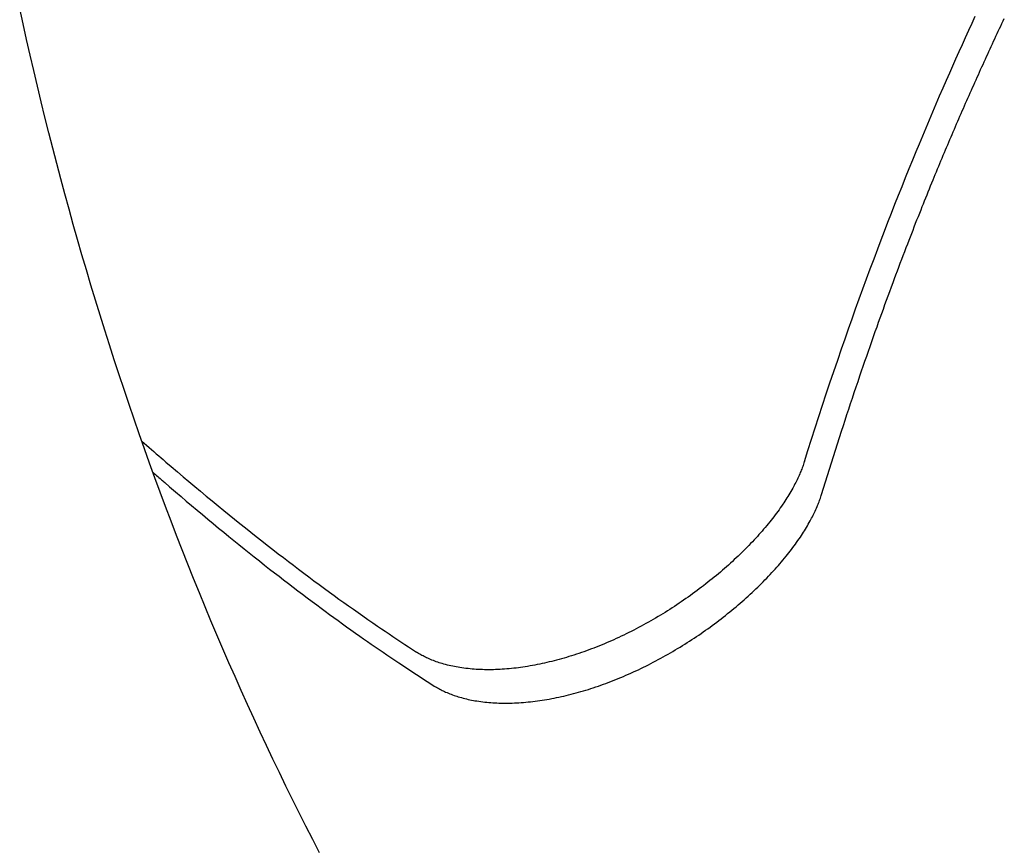
# Model space of a CAD drawing. Extents: x -679 to 986, y -503 to 560.
# Drawn here: x -273 to -248, y -243 to -222 of the extents above; entities that cross this region are included whole.
import ezdxf

# ---------------------------------------------------------------- set-up
doc = ezdxf.new("R2010")
doc.units = 0
doc.header["$LTSCALE"] = 20
doc.layers.add('DETAIL', color=5, linetype='CONTINUOUS')

msp = doc.modelspace()

# ---------------------------------------------------------------- linework, layer by layer
at = {"layer": 'DETAIL', "color": 5, "linetype": 'CONTINUOUS'}
for p, q in [((-272.803, -222.166), (-272.887, -221.778)), ((-272.716, -222.554), (-272.803, -222.166)), ((-272.803, -222.166), (-272.803, -222.166)), ((-249.25, -222.323), (-249.169, -222.146)), ((-249.169, -222.146), (-249.088, -221.968)), ((-249.169, -222.146), (-249.169, -222.146)), ((-248.455, -222.218), (-248.425, -222.155)), ((-248.425, -222.155), (-248.395, -222.091)), ((-248.425, -222.155), (-248.425, -222.155)), ((-248.395, -222.091), (-248.365, -222.028)), ((-249.33, -222.5), (-249.25, -222.323)), ((-248.573, -222.471), (-248.543, -222.407)), ((-248.543, -222.407), (-248.514, -222.344)), ((-248.543, -222.407), (-248.543, -222.407)), ((-248.514, -222.344), (-248.484, -222.281)), ((-248.484, -222.281), (-248.455, -222.218)), ((-248.484, -222.281), (-248.484, -222.281)), ((-272.628, -222.942), (-272.716, -222.554)), ((-249.41, -222.677), (-249.33, -222.5)), ((-249.33, -222.5), (-249.33, -222.5)), ((-248.69, -222.724), (-248.661, -222.661)), ((-248.661, -222.661), (-248.631, -222.597)), ((-248.661, -222.661), (-248.661, -222.661)), ((-248.631, -222.597), (-248.602, -222.534)), ((-248.602, -222.534), (-248.573, -222.471)), ((-248.602, -222.534), (-248.602, -222.534)), ((-249.57, -223.033), (-249.49, -222.855)), ((-249.49, -222.855), (-249.41, -222.677)), ((-249.49, -222.855), (-249.49, -222.855)), ((-248.778, -222.916), (-248.749, -222.851)), ((-248.749, -222.851), (-248.719, -222.787)), ((-248.719, -222.787), (-248.69, -222.724)), ((-248.719, -222.787), (-248.719, -222.787)), ((-272.538, -223.329), (-272.628, -222.942)), ((-272.628, -222.942), (-272.628, -222.942)), ((-249.648, -223.21), (-249.57, -223.033)), ((-248.895, -223.172), (-248.866, -223.108)), ((-248.866, -223.108), (-248.837, -223.044)), ((-248.837, -223.044), (-248.807, -222.98)), ((-248.837, -223.044), (-248.837, -223.044)), ((-248.807, -222.98), (-248.778, -222.916)), ((-248.778, -222.916), (-248.778, -222.916)), ((-272.447, -223.716), (-272.538, -223.329)), ((-249.805, -223.566), (-249.725, -223.385)), ((-249.725, -223.385), (-249.648, -223.21)), ((-249.648, -223.21), (-249.648, -223.21)), ((-249.012, -223.429), (-248.983, -223.365)), ((-248.983, -223.365), (-248.954, -223.301)), ((-248.954, -223.301), (-248.924, -223.236)), ((-248.954, -223.301), (-248.954, -223.301)), ((-248.924, -223.236), (-248.895, -223.172)), ((-248.895, -223.172), (-248.895, -223.172)), ((-249.89, -223.76), (-249.805, -223.566)), ((-249.805, -223.566), (-249.805, -223.566)), ((-249.127, -223.687), (-249.099, -223.623)), ((-249.099, -223.623), (-249.07, -223.558)), ((-249.07, -223.558), (-249.041, -223.494)), ((-249.07, -223.558), (-249.07, -223.558)), ((-249.041, -223.494), (-249.012, -223.429)), ((-249.012, -223.429), (-249.012, -223.429)), ((-272.353, -224.102), (-272.447, -223.716)), ((-272.447, -223.716), (-272.447, -223.716)), ((-249.977, -223.96), (-249.89, -223.76)), ((-249.242, -223.945), (-249.214, -223.881)), ((-249.214, -223.881), (-249.185, -223.816)), ((-249.185, -223.816), (-249.156, -223.752)), ((-249.185, -223.816), (-249.185, -223.816)), ((-249.156, -223.752), (-249.127, -223.687)), ((-249.127, -223.687), (-249.127, -223.687)), ((-272.259, -224.488), (-272.353, -224.102)), ((-250.062, -224.159), (-249.977, -223.96)), ((-249.977, -223.96), (-249.977, -223.96)), ((-249.328, -224.139), (-249.3, -224.075)), ((-249.3, -224.075), (-249.271, -224.01)), ((-249.3, -224.075), (-249.3, -224.075)), ((-249.271, -224.01), (-249.242, -223.945)), ((-249.242, -223.945), (-249.242, -223.945)), ((-250.23, -224.553), (-250.146, -224.356)), ((-250.146, -224.356), (-250.062, -224.159)), ((-250.146, -224.356), (-250.146, -224.356)), ((-249.441, -224.397), (-249.413, -224.333)), ((-249.413, -224.333), (-249.385, -224.268)), ((-249.413, -224.333), (-249.413, -224.333)), ((-249.385, -224.268), (-249.356, -224.204)), ((-249.356, -224.204), (-249.328, -224.139)), ((-249.356, -224.204), (-249.356, -224.204)), ((-272.162, -224.874), (-272.259, -224.488)), ((-272.259, -224.488), (-272.259, -224.488)), ((-250.314, -224.752), (-250.23, -224.553)), ((-249.553, -224.656), (-249.525, -224.591)), ((-249.525, -224.591), (-249.497, -224.527)), ((-249.525, -224.591), (-249.525, -224.591)), ((-249.497, -224.527), (-249.469, -224.462)), ((-249.469, -224.462), (-249.441, -224.397)), ((-249.469, -224.462), (-249.469, -224.462)), ((-250.398, -224.951), (-250.314, -224.752)), ((-250.314, -224.752), (-250.314, -224.752)), ((-249.665, -224.915), (-249.637, -224.85)), ((-249.637, -224.85), (-249.609, -224.785)), ((-249.637, -224.85), (-249.637, -224.85)), ((-249.609, -224.785), (-249.581, -224.721)), ((-249.581, -224.721), (-249.553, -224.656)), ((-249.581, -224.721), (-249.581, -224.721)), ((-272.064, -225.259), (-272.162, -224.874)), ((-250.48, -225.149), (-250.398, -224.951)), ((-249.775, -225.175), (-249.748, -225.11)), ((-249.748, -225.11), (-249.72, -225.045)), ((-249.748, -225.11), (-249.748, -225.11)), ((-249.72, -225.045), (-249.692, -224.98)), ((-249.692, -224.98), (-249.665, -224.915)), ((-249.692, -224.98), (-249.692, -224.98)), ((-271.965, -225.64), (-272.064, -225.259)), ((-272.064, -225.259), (-272.064, -225.259)), ((-250.644, -225.547), (-250.561, -225.344)), ((-250.561, -225.344), (-250.48, -225.149)), ((-250.48, -225.149), (-250.48, -225.149)), ((-249.857, -225.37), (-249.83, -225.304)), ((-249.83, -225.304), (-249.803, -225.24)), ((-249.803, -225.24), (-249.775, -225.175)), ((-249.803, -225.24), (-249.803, -225.24)), ((-250.733, -225.764), (-250.644, -225.547)), ((-250.644, -225.547), (-250.644, -225.547)), ((-249.971, -225.641), (-249.943, -225.573)), ((-249.943, -225.573), (-249.914, -225.505)), ((-249.914, -225.505), (-249.886, -225.437)), ((-249.914, -225.505), (-249.914, -225.505)), ((-249.886, -225.437), (-249.857, -225.37)), ((-249.857, -225.37), (-249.857, -225.37)), ((-271.864, -226.02), (-271.965, -225.64)), ((-250.824, -225.989), (-250.733, -225.764)), ((-250.083, -225.912), (-250.055, -225.845)), ((-250.055, -225.845), (-250.027, -225.776)), ((-250.027, -225.776), (-249.999, -225.708)), ((-250.027, -225.776), (-250.027, -225.776)), ((-249.999, -225.708), (-249.971, -225.641)), ((-249.971, -225.641), (-249.971, -225.641)), ((-271.762, -226.4), (-271.864, -226.02)), ((-271.864, -226.02), (-271.864, -226.02)), ((-250.913, -226.212), (-250.824, -225.989)), ((-250.824, -225.989), (-250.824, -225.989)), ((-250.169, -226.121), (-250.139, -226.048)), ((-250.139, -226.048), (-250.111, -225.979)), ((-250.139, -226.048), (-250.139, -226.048)), ((-250.111, -225.979), (-250.083, -225.912)), ((-250.083, -225.912), (-250.083, -225.912)), ((-251.001, -226.433), (-250.913, -226.212)), ((-250.26, -226.345), (-250.23, -226.271)), ((-250.23, -226.271), (-250.2, -226.197)), ((-250.2, -226.197), (-250.169, -226.121)), ((-250.2, -226.197), (-250.2, -226.197)), ((-271.658, -226.78), (-271.762, -226.4)), ((-251.089, -226.654), (-251.001, -226.433)), ((-251.001, -226.433), (-251.001, -226.433)), ((-250.38, -226.643), (-250.35, -226.569)), ((-250.35, -226.569), (-250.32, -226.494)), ((-250.32, -226.494), (-250.29, -226.42)), ((-250.32, -226.494), (-250.32, -226.494)), ((-250.29, -226.42), (-250.26, -226.345)), ((-250.26, -226.345), (-250.26, -226.345)), ((-271.553, -227.159), (-271.658, -226.78)), ((-271.658, -226.78), (-271.658, -226.78)), ((-251.176, -226.877), (-251.089, -226.654)), ((-250.472, -226.875), (-250.439, -226.792)), ((-250.439, -226.792), (-250.409, -226.716)), ((-250.439, -226.792), (-250.439, -226.792)), ((-250.409, -226.716), (-250.38, -226.643)), ((-250.38, -226.643), (-250.38, -226.643)), ((-251.263, -227.101), (-251.176, -226.877)), ((-251.176, -226.877), (-251.176, -226.877)), ((-250.573, -227.131), (-250.54, -227.046)), ((-250.54, -227.046), (-250.506, -226.961)), ((-250.506, -226.961), (-250.472, -226.875)), ((-250.506, -226.961), (-250.506, -226.961)), ((-271.445, -227.537), (-271.553, -227.159)), ((-251.348, -227.323), (-251.263, -227.101)), ((-250.672, -227.385), (-250.639, -227.3)), ((-250.639, -227.3), (-250.606, -227.215)), ((-250.639, -227.3), (-250.639, -227.3)), ((-250.606, -227.215), (-250.573, -227.131)), ((-250.573, -227.131), (-250.573, -227.131)), ((-271.337, -227.915), (-271.445, -227.537)), ((-271.445, -227.537), (-271.445, -227.537)), ((-251.519, -227.769), (-251.432, -227.542)), ((-251.432, -227.542), (-251.348, -227.323)), ((-251.348, -227.323), (-251.348, -227.323)), ((-250.77, -227.639), (-250.737, -227.552)), ((-250.737, -227.552), (-250.705, -227.469)), ((-250.705, -227.469), (-250.672, -227.385)), ((-250.705, -227.469), (-250.705, -227.469)), ((-251.61, -228.013), (-251.519, -227.769)), ((-251.519, -227.769), (-251.519, -227.769)), ((-250.845, -227.833), (-250.807, -227.734)), ((-250.807, -227.734), (-250.77, -227.639)), ((-250.77, -227.639), (-250.77, -227.639)), ((-271.226, -228.293), (-271.337, -227.915)), ((-251.705, -228.265), (-251.61, -228.013)), ((-250.955, -228.123), (-250.918, -228.027)), ((-250.918, -228.027), (-250.882, -227.93)), ((-250.918, -228.027), (-250.918, -228.027)), ((-250.882, -227.93), (-250.845, -227.833)), ((-250.845, -227.833), (-250.845, -227.833)), ((-271.113, -228.671), (-271.226, -228.293)), ((-271.226, -228.293), (-271.226, -228.293)), ((-251.797, -228.515), (-251.705, -228.265)), ((-251.705, -228.265), (-251.705, -228.265)), ((-251.028, -228.318), (-250.992, -228.221)), ((-250.992, -228.221), (-250.955, -228.123)), ((-250.992, -228.221), (-250.992, -228.221)), ((-251.888, -228.763), (-251.797, -228.515)), ((-251.137, -228.609), (-251.1, -228.51)), ((-251.1, -228.51), (-251.064, -228.415)), ((-251.064, -228.415), (-251.028, -228.318)), ((-251.064, -228.415), (-251.064, -228.415)), ((-271, -229.047), (-271.113, -228.671)), ((-251.978, -229.011), (-251.888, -228.763)), ((-251.888, -228.763), (-251.888, -228.763)), ((-251.218, -228.828), (-251.176, -228.717)), ((-251.176, -228.717), (-251.137, -228.609)), ((-251.137, -228.609), (-251.137, -228.609)), ((-252.068, -229.261), (-251.978, -229.011)), ((-251.298, -229.047), (-251.258, -228.938)), ((-251.258, -228.938), (-251.218, -228.828)), ((-251.218, -228.828), (-251.218, -228.828)), ((-270.885, -229.42), (-271, -229.047)), ((-271, -229.047), (-271, -229.047)), ((-252.158, -229.512), (-252.068, -229.261)), ((-252.068, -229.261), (-252.068, -229.261)), ((-251.417, -229.377), (-251.377, -229.267)), ((-251.377, -229.267), (-251.338, -229.157)), ((-251.377, -229.267), (-251.377, -229.267)), ((-251.338, -229.157), (-251.298, -229.047)), ((-251.298, -229.047), (-251.298, -229.047)), ((-270.769, -229.791), (-270.885, -229.42)), ((-252.246, -229.761), (-252.158, -229.512)), ((-251.495, -229.594), (-251.457, -229.486)), ((-251.457, -229.486), (-251.417, -229.377)), ((-251.457, -229.486), (-251.457, -229.486)), ((-252.332, -230.006), (-252.246, -229.761)), ((-252.246, -229.761), (-252.246, -229.761)), ((-251.578, -229.826), (-251.535, -229.706)), ((-251.535, -229.706), (-251.495, -229.594)), ((-251.535, -229.706), (-251.535, -229.706)), ((-270.651, -230.162), (-270.769, -229.791)), ((-270.769, -229.791), (-270.769, -229.791)), ((-252.42, -230.261), (-252.332, -230.006)), ((-251.665, -230.074), (-251.622, -229.951)), ((-251.622, -229.951), (-251.578, -229.826)), ((-251.622, -229.951), (-251.622, -229.951)), ((-270.532, -230.533), (-270.651, -230.162)), ((-252.515, -230.536), (-252.42, -230.261)), ((-252.42, -230.261), (-252.42, -230.261)), ((-251.75, -230.318), (-251.708, -230.196)), ((-251.708, -230.196), (-251.665, -230.074)), ((-251.708, -230.196), (-251.708, -230.196)), ((-251.836, -230.565), (-251.793, -230.441)), ((-251.793, -230.441), (-251.75, -230.318)), ((-251.793, -230.441), (-251.793, -230.441)), ((-270.411, -230.903), (-270.532, -230.533)), ((-270.532, -230.533), (-270.532, -230.533)), ((-252.612, -230.82), (-252.515, -230.536)), ((-251.919, -230.807), (-251.878, -230.687)), ((-251.878, -230.687), (-251.836, -230.565)), ((-251.878, -230.687), (-251.878, -230.687)), ((-270.288, -231.272), (-270.411, -230.903)), ((-252.707, -231.101), (-252.612, -230.82)), ((-252.612, -230.82), (-252.612, -230.82)), ((-252.008, -231.068), (-251.962, -230.933)), ((-251.962, -230.933), (-251.919, -230.807)), ((-251.962, -230.933), (-251.962, -230.933)), ((-252.8, -231.38), (-252.707, -231.101)), ((-252.101, -231.346), (-252.055, -231.208)), ((-252.055, -231.208), (-252.008, -231.068)), ((-252.055, -231.208), (-252.055, -231.208)), ((-270.164, -231.641), (-270.288, -231.272)), ((-270.288, -231.272), (-270.288, -231.272)), ((-252.893, -231.661), (-252.8, -231.38)), ((-252.8, -231.38), (-252.8, -231.38)), ((-252.193, -231.62), (-252.147, -231.483)), ((-252.147, -231.483), (-252.101, -231.346)), ((-252.147, -231.483), (-252.147, -231.483)), ((-270.038, -232.01), (-270.164, -231.641)), ((-252.985, -231.942), (-252.893, -231.661)), ((-252.239, -231.759), (-252.193, -231.62)), ((-253.077, -232.223), (-252.985, -231.942)), ((-252.985, -231.942), (-252.985, -231.942)), ((-252.329, -232.034), (-252.284, -231.897)), ((-252.284, -231.897), (-252.239, -231.759)), ((-252.239, -231.759), (-252.239, -231.759)), ((-269.91, -232.378), (-270.038, -232.01)), ((-270.038, -232.01), (-270.038, -232.01)), ((-253.167, -232.504), (-253.077, -232.223)), ((-252.419, -232.311), (-252.374, -232.169)), ((-252.374, -232.169), (-252.329, -232.034)), ((-252.329, -232.034), (-252.329, -232.034)), ((-269.78, -232.745), (-269.91, -232.378)), ((-252.52, -232.624), (-252.469, -232.464)), ((-252.469, -232.464), (-252.419, -232.311)), ((-252.419, -232.311), (-252.419, -232.311)), ((-269.846, -232.556), (-269.787, -232.608)), ((-269.787, -232.608), (-269.727, -232.661)), ((-269.727, -232.661), (-269.727, -232.661)), ((-269.727, -232.661), (-269.666, -232.713)), ((-269.666, -232.713), (-269.606, -232.765)), ((-253.256, -232.786), (-253.167, -232.504)), ((-253.167, -232.504), (-253.167, -232.504)), ((-252.571, -232.782), (-252.52, -232.624)), ((-252.52, -232.624), (-252.52, -232.624)), ((-269.651, -233.107), (-269.78, -232.745)), ((-269.78, -232.745), (-269.78, -232.745)), ((-269.606, -232.765), (-269.606, -232.765)), ((-269.606, -232.765), (-269.547, -232.817)), ((-269.547, -232.817), (-269.486, -232.87)), ((-269.486, -232.87), (-269.486, -232.87)), ((-269.486, -232.87), (-269.422, -232.925)), ((-269.422, -232.925), (-269.366, -232.974)), ((-253.345, -233.068), (-253.256, -232.786)), ((-252.67, -233.096), (-252.621, -232.939)), ((-252.621, -232.939), (-252.571, -232.782)), ((-252.621, -232.939), (-252.621, -232.939)), ((-269.52, -233.467), (-269.651, -233.107)), ((-269.366, -232.974), (-269.366, -232.974)), ((-269.366, -232.974), (-269.318, -233.015)), ((-269.318, -233.015), (-269.245, -233.078)), ((-269.245, -233.078), (-269.245, -233.078)), ((-269.245, -233.078), (-269.115, -233.189)), ((-269.115, -233.189), (-268.959, -233.322)), ((-253.387, -233.191), (-253.398, -233.222)), ((-253.376, -233.161), (-253.387, -233.191)), ((-253.387, -233.191), (-253.387, -233.191)), ((-253.366, -233.13), (-253.376, -233.161)), ((-253.355, -233.099), (-253.366, -233.13)), ((-253.366, -233.13), (-253.366, -233.13)), ((-253.345, -233.068), (-253.355, -233.099)), ((-252.72, -233.253), (-252.67, -233.096)), ((-269.564, -233.335), (-269.535, -233.361)), ((-269.535, -233.361), (-269.506, -233.386)), ((-269.506, -233.386), (-269.506, -233.386)), ((-269.506, -233.386), (-269.476, -233.412)), ((-269.476, -233.412), (-269.447, -233.438)), ((-269.447, -233.438), (-269.447, -233.438)), ((-269.447, -233.438), (-269.418, -233.462)), ((-268.959, -233.322), (-268.959, -233.322)), ((-268.959, -233.322), (-268.812, -233.446)), ((-268.812, -233.446), (-268.672, -233.564)), ((-253.492, -233.446), (-253.508, -233.482)), ((-253.475, -233.409), (-253.492, -233.446)), ((-253.492, -233.446), (-253.492, -233.446)), ((-253.46, -233.373), (-253.475, -233.409)), ((-253.446, -233.342), (-253.46, -233.373)), ((-253.46, -233.373), (-253.46, -233.373)), ((-253.434, -233.313), (-253.446, -233.342)), ((-253.422, -233.283), (-253.434, -233.313)), ((-253.434, -233.313), (-253.434, -233.313)), ((-253.41, -233.252), (-253.422, -233.283)), ((-253.398, -233.222), (-253.41, -233.252)), ((-253.41, -233.252), (-253.41, -233.252)), ((-252.818, -233.568), (-252.769, -233.41)), ((-252.769, -233.41), (-252.72, -233.253)), ((-252.72, -233.253), (-252.72, -233.253)), ((-269.388, -233.828), (-269.52, -233.467)), ((-269.52, -233.467), (-269.52, -233.467)), ((-269.418, -233.462), (-269.388, -233.489)), ((-269.388, -233.489), (-269.388, -233.489)), ((-269.388, -233.489), (-269.354, -233.518)), ((-269.354, -233.518), (-269.329, -233.54)), ((-269.329, -233.54), (-269.329, -233.54)), ((-269.329, -233.54), (-269.315, -233.552)), ((-269.315, -233.552), (-269.27, -233.591)), ((-269.27, -233.591), (-269.27, -233.591)), ((-269.27, -233.591), (-269.153, -233.692)), ((-269.153, -233.692), (-269.004, -233.82)), ((-268.672, -233.564), (-268.672, -233.564)), ((-268.672, -233.564), (-268.529, -233.684)), ((-268.529, -233.684), (-268.384, -233.806)), ((-253.615, -233.692), (-253.634, -233.728)), ((-253.597, -233.658), (-253.615, -233.692)), ((-253.579, -233.624), (-253.597, -233.658)), ((-253.597, -233.658), (-253.597, -233.658)), ((-253.56, -233.588), (-253.579, -233.624)), ((-253.543, -233.553), (-253.56, -233.588)), ((-253.56, -233.588), (-253.56, -233.588)), ((-253.525, -233.517), (-253.543, -233.553)), ((-253.508, -233.482), (-253.525, -233.517)), ((-253.525, -233.517), (-253.525, -233.517)), ((-252.866, -233.725), (-252.818, -233.568)), ((-252.818, -233.568), (-252.818, -233.568)), ((-269.253, -234.188), (-269.388, -233.828)), ((-269.004, -233.82), (-269.004, -233.82)), ((-269.004, -233.82), (-268.867, -233.938)), ((-268.867, -233.938), (-268.738, -234.048)), ((-268.384, -233.806), (-268.384, -233.806)), ((-268.384, -233.806), (-268.24, -233.925)), ((-268.24, -233.925), (-268.095, -234.045)), ((-253.754, -233.932), (-253.779, -233.972)), ((-253.729, -233.891), (-253.754, -233.932)), ((-253.705, -233.851), (-253.729, -233.891)), ((-253.729, -233.891), (-253.729, -233.891)), ((-253.681, -233.81), (-253.705, -233.851)), ((-253.657, -233.768), (-253.681, -233.81)), ((-253.681, -233.81), (-253.681, -233.81)), ((-253.634, -233.728), (-253.657, -233.768)), ((-253.634, -233.728), (-253.634, -233.728)), ((-252.935, -233.945), (-252.925, -233.914)), ((-252.925, -233.914), (-252.915, -233.883)), ((-252.915, -233.883), (-252.866, -233.725)), ((-268.738, -234.048), (-268.738, -234.048)), ((-268.738, -234.048), (-268.605, -234.16)), ((-268.605, -234.16), (-268.47, -234.274)), ((-268.095, -234.045), (-268.095, -234.045)), ((-268.095, -234.045), (-267.948, -234.166)), ((-267.948, -234.166), (-267.804, -234.283)), ((-253.912, -234.174), (-253.944, -234.22)), ((-253.882, -234.13), (-253.912, -234.174)), ((-253.855, -234.09), (-253.882, -234.13)), ((-253.882, -234.13), (-253.882, -234.13)), ((-253.83, -234.051), (-253.855, -234.09)), ((-253.804, -234.012), (-253.83, -234.051)), ((-253.83, -234.051), (-253.83, -234.051)), ((-253.779, -233.972), (-253.804, -234.012)), ((-253.779, -233.972), (-253.779, -233.972)), ((-253.027, -234.189), (-253.014, -234.158)), ((-253.014, -234.158), (-253.002, -234.128)), ((-253.002, -234.128), (-252.99, -234.098)), ((-253.002, -234.128), (-253.002, -234.128)), ((-252.99, -234.098), (-252.978, -234.068)), ((-252.978, -234.068), (-252.967, -234.037)), ((-252.978, -234.068), (-252.978, -234.068)), ((-252.967, -234.037), (-252.956, -234.007)), ((-252.956, -234.007), (-252.945, -233.976)), ((-252.956, -234.007), (-252.956, -234.007)), ((-252.945, -233.976), (-252.935, -233.945)), ((-252.935, -233.945), (-252.935, -233.945)), ((-269.117, -234.547), (-269.253, -234.188)), ((-269.253, -234.188), (-269.253, -234.188)), ((-268.47, -234.274), (-268.47, -234.274)), ((-268.47, -234.274), (-268.336, -234.386)), ((-268.336, -234.386), (-268.201, -234.499)), ((-267.804, -234.283), (-267.804, -234.283)), ((-267.804, -234.283), (-267.668, -234.394)), ((-267.668, -234.394), (-267.535, -234.502)), ((-254.073, -234.396), (-254.106, -234.44)), ((-254.04, -234.352), (-254.073, -234.396)), ((-254.073, -234.396), (-254.073, -234.396)), ((-254.007, -234.309), (-254.04, -234.352)), ((-253.976, -234.265), (-254.007, -234.309)), ((-254.007, -234.309), (-254.007, -234.309)), ((-253.944, -234.22), (-253.976, -234.265)), ((-253.944, -234.22), (-253.944, -234.22)), ((-253.145, -234.439), (-253.127, -234.404)), ((-253.127, -234.404), (-253.109, -234.368)), ((-253.127, -234.404), (-253.127, -234.404)), ((-253.109, -234.368), (-253.092, -234.333)), ((-253.092, -234.333), (-253.075, -234.297)), ((-253.092, -234.333), (-253.092, -234.333)), ((-253.075, -234.297), (-253.059, -234.261)), ((-253.059, -234.261), (-253.042, -234.224)), ((-253.059, -234.261), (-253.059, -234.261)), ((-253.042, -234.224), (-253.027, -234.189)), ((-253.027, -234.189), (-253.027, -234.189)), ((-268.98, -234.905), (-269.117, -234.547)), ((-268.201, -234.499), (-268.201, -234.499)), ((-268.201, -234.499), (-268.065, -234.612)), ((-268.065, -234.612), (-267.932, -234.722)), ((-267.535, -234.502), (-267.535, -234.502)), ((-267.535, -234.502), (-267.401, -234.61)), ((-267.401, -234.61), (-267.265, -234.718)), ((-254.282, -234.661), (-254.32, -234.707)), ((-254.244, -234.614), (-254.282, -234.661)), ((-254.282, -234.661), (-254.282, -234.661)), ((-254.207, -234.569), (-254.244, -234.614)), ((-254.172, -234.525), (-254.207, -234.569)), ((-254.207, -234.569), (-254.207, -234.569)), ((-254.139, -234.483), (-254.172, -234.525)), ((-254.106, -234.44), (-254.139, -234.483)), ((-254.139, -234.483), (-254.139, -234.483)), ((-253.294, -234.707), (-253.27, -234.667)), ((-253.27, -234.667), (-253.246, -234.626)), ((-253.246, -234.626), (-253.222, -234.584)), ((-253.246, -234.626), (-253.246, -234.626)), ((-253.222, -234.584), (-253.2, -234.543)), ((-253.2, -234.543), (-253.181, -234.508)), ((-253.2, -234.543), (-253.2, -234.543)), ((-253.181, -234.508), (-253.163, -234.474)), ((-253.163, -234.474), (-253.145, -234.439)), ((-253.163, -234.474), (-253.163, -234.474)), ((-268.84, -235.263), (-268.98, -234.905)), ((-268.98, -234.905), (-268.98, -234.905)), ((-267.932, -234.722), (-267.932, -234.722)), ((-267.932, -234.722), (-267.804, -234.827)), ((-267.804, -234.827), (-267.68, -234.929)), ((-267.265, -234.718), (-267.265, -234.718)), ((-267.265, -234.718), (-267.129, -234.826)), ((-267.129, -234.826), (-266.994, -234.934)), ((-254.476, -234.886), (-254.516, -234.93)), ((-254.437, -234.842), (-254.476, -234.886)), ((-254.397, -234.797), (-254.437, -234.842)), ((-254.437, -234.842), (-254.437, -234.842)), ((-254.359, -234.752), (-254.397, -234.797)), ((-254.32, -234.707), (-254.359, -234.752)), ((-254.359, -234.752), (-254.359, -234.752)), ((-253.445, -234.945), (-253.418, -234.905)), ((-253.418, -234.905), (-253.393, -234.867)), ((-253.393, -234.867), (-253.368, -234.827)), ((-253.393, -234.867), (-253.393, -234.867)), ((-253.368, -234.827), (-253.343, -234.787)), ((-253.343, -234.787), (-253.318, -234.747)), ((-253.343, -234.787), (-253.343, -234.787)), ((-253.318, -234.747), (-253.294, -234.707)), ((-253.294, -234.707), (-253.294, -234.707)), ((-267.68, -234.929), (-267.68, -234.929)), ((-267.68, -234.929), (-267.554, -235.031)), ((-267.554, -235.031), (-267.427, -235.134)), ((-267.427, -235.134), (-267.427, -235.134)), ((-267.427, -235.134), (-267.3, -235.236)), ((-266.994, -234.934), (-266.994, -234.934)), ((-266.994, -234.934), (-266.858, -235.04)), ((-266.858, -235.04), (-266.721, -235.148)), ((-266.721, -235.148), (-266.721, -235.148)), ((-266.721, -235.148), (-266.583, -235.255)), ((-254.727, -235.155), (-254.771, -235.2)), ((-254.683, -235.11), (-254.727, -235.155)), ((-254.639, -235.064), (-254.683, -235.11)), ((-254.683, -235.11), (-254.683, -235.11)), ((-254.596, -235.018), (-254.639, -235.064)), ((-254.556, -234.974), (-254.596, -235.018)), ((-254.596, -235.018), (-254.596, -235.018)), ((-254.516, -234.93), (-254.556, -234.974)), ((-254.516, -234.93), (-254.516, -234.93)), ((-253.633, -235.21), (-253.601, -235.166)), ((-253.601, -235.166), (-253.569, -235.123)), ((-253.569, -235.123), (-253.538, -235.079)), ((-253.569, -235.123), (-253.569, -235.123)), ((-253.538, -235.079), (-253.506, -235.034)), ((-253.506, -235.034), (-253.475, -234.989)), ((-253.506, -235.034), (-253.506, -235.034)), ((-253.475, -234.989), (-253.445, -234.945)), ((-253.445, -234.945), (-253.445, -234.945)), ((-268.699, -235.62), (-268.84, -235.263)), ((-267.3, -235.236), (-267.173, -235.338)), ((-267.173, -235.338), (-267.173, -235.338)), ((-267.173, -235.338), (-267.046, -235.439)), ((-266.583, -235.255), (-266.447, -235.36)), ((-266.447, -235.36), (-266.447, -235.36)), ((-266.447, -235.36), (-266.319, -235.459)), ((-254.95, -235.378), (-254.995, -235.421)), ((-254.905, -235.334), (-254.95, -235.378)), ((-254.95, -235.378), (-254.95, -235.378)), ((-254.86, -235.289), (-254.905, -235.334)), ((-254.815, -235.245), (-254.86, -235.289)), ((-254.86, -235.289), (-254.86, -235.289)), ((-254.771, -235.2), (-254.815, -235.245)), ((-254.771, -235.2), (-254.771, -235.2)), ((-253.802, -235.426), (-253.765, -235.381)), ((-253.765, -235.381), (-253.731, -235.338)), ((-253.765, -235.381), (-253.765, -235.381)), ((-253.731, -235.338), (-253.699, -235.296)), ((-253.699, -235.296), (-253.666, -235.253)), ((-253.699, -235.296), (-253.699, -235.296)), ((-253.666, -235.253), (-253.633, -235.21)), ((-253.633, -235.21), (-253.633, -235.21)), ((-268.556, -235.978), (-268.699, -235.62)), ((-268.699, -235.62), (-268.699, -235.62)), ((-267.046, -235.439), (-266.918, -235.541)), ((-266.918, -235.541), (-266.918, -235.541)), ((-266.918, -235.541), (-266.788, -235.643)), ((-266.788, -235.643), (-266.662, -235.742)), ((-266.319, -235.459), (-266.195, -235.554)), ((-266.195, -235.554), (-266.195, -235.554)), ((-266.195, -235.554), (-266.068, -235.65)), ((-266.068, -235.65), (-265.941, -235.747)), ((-255.236, -235.643), (-255.285, -235.687)), ((-255.187, -235.599), (-255.236, -235.643)), ((-255.236, -235.643), (-255.236, -235.643)), ((-255.138, -235.555), (-255.187, -235.599)), ((-255.089, -235.509), (-255.138, -235.555)), ((-255.138, -235.555), (-255.138, -235.555)), ((-255.041, -235.464), (-255.089, -235.509)), ((-254.995, -235.421), (-255.041, -235.464)), ((-255.041, -235.464), (-255.041, -235.464)), ((-254.032, -235.698), (-253.993, -235.654)), ((-253.993, -235.654), (-253.954, -235.609)), ((-253.993, -235.654), (-253.993, -235.654)), ((-253.954, -235.609), (-253.916, -235.564)), ((-253.916, -235.564), (-253.878, -235.519)), ((-253.916, -235.564), (-253.916, -235.564)), ((-253.878, -235.519), (-253.84, -235.473)), ((-253.84, -235.473), (-253.802, -235.426)), ((-253.84, -235.473), (-253.84, -235.473)), ((-266.662, -235.742), (-266.662, -235.742)), ((-266.662, -235.742), (-266.544, -235.835)), ((-266.544, -235.835), (-266.429, -235.924)), ((-265.941, -235.747), (-265.941, -235.747)), ((-265.941, -235.747), (-265.813, -235.843)), ((-265.813, -235.843), (-265.686, -235.938)), ((-255.537, -235.902), (-255.589, -235.945)), ((-255.486, -235.86), (-255.537, -235.902)), ((-255.537, -235.902), (-255.537, -235.902)), ((-255.435, -235.817), (-255.486, -235.86)), ((-255.385, -235.774), (-255.435, -235.817)), ((-255.435, -235.817), (-255.435, -235.817)), ((-255.335, -235.731), (-255.385, -235.774)), ((-255.285, -235.687), (-255.335, -235.731)), ((-255.335, -235.731), (-255.335, -235.731)), ((-254.239, -235.922), (-254.194, -235.876)), ((-254.194, -235.876), (-254.152, -235.83)), ((-254.152, -235.83), (-254.111, -235.786)), ((-254.152, -235.83), (-254.152, -235.83)), ((-254.111, -235.786), (-254.072, -235.742)), ((-254.072, -235.742), (-254.032, -235.698)), ((-254.072, -235.742), (-254.072, -235.742)), ((-268.412, -236.333), (-268.556, -235.978)), ((-266.429, -235.924), (-266.429, -235.924)), ((-266.429, -235.924), (-266.313, -236.013)), ((-266.313, -236.013), (-266.196, -236.104)), ((-266.196, -236.104), (-266.196, -236.104)), ((-266.196, -236.104), (-266.079, -236.193)), ((-265.686, -235.938), (-265.686, -235.938)), ((-265.686, -235.938), (-265.558, -236.033)), ((-265.558, -236.033), (-265.43, -236.128)), ((-265.43, -236.128), (-265.43, -236.128)), ((-265.43, -236.128), (-265.299, -236.224)), ((-255.801, -236.115), (-255.855, -236.157)), ((-255.748, -236.073), (-255.801, -236.115)), ((-255.695, -236.031), (-255.748, -236.073)), ((-255.748, -236.073), (-255.748, -236.073)), ((-255.642, -235.988), (-255.695, -236.031)), ((-255.589, -235.945), (-255.642, -235.988)), ((-255.642, -235.988), (-255.642, -235.988)), ((-254.461, -236.149), (-254.416, -236.104)), ((-254.416, -236.104), (-254.371, -236.059)), ((-254.416, -236.104), (-254.416, -236.104)), ((-254.371, -236.059), (-254.327, -236.014)), ((-254.327, -236.014), (-254.283, -235.968)), ((-254.327, -236.014), (-254.327, -236.014)), ((-254.283, -235.968), (-254.239, -235.922)), ((-254.239, -235.922), (-254.239, -235.922)), ((-268.268, -236.684), (-268.412, -236.333)), ((-268.412, -236.333), (-268.412, -236.333)), ((-266.079, -236.193), (-265.961, -236.282)), ((-265.961, -236.282), (-265.961, -236.282)), ((-265.961, -236.282), (-265.844, -236.371)), ((-265.844, -236.371), (-265.726, -236.46)), ((-265.299, -236.224), (-265.172, -236.317)), ((-265.172, -236.317), (-265.172, -236.317)), ((-265.172, -236.317), (-265.052, -236.404)), ((-256.128, -236.361), (-256.184, -236.401)), ((-256.072, -236.32), (-256.128, -236.361)), ((-256.018, -236.28), (-256.072, -236.32)), ((-256.072, -236.32), (-256.072, -236.32)), ((-255.963, -236.239), (-256.018, -236.28)), ((-255.909, -236.198), (-255.963, -236.239)), ((-255.963, -236.239), (-255.963, -236.239)), ((-255.855, -236.157), (-255.909, -236.198)), ((-255.855, -236.157), (-255.855, -236.157)), ((-254.745, -236.417), (-254.696, -236.372)), ((-254.696, -236.372), (-254.647, -236.326)), ((-254.696, -236.372), (-254.696, -236.372)), ((-254.647, -236.326), (-254.599, -236.281)), ((-254.599, -236.281), (-254.552, -236.237)), ((-254.599, -236.281), (-254.599, -236.281)), ((-254.552, -236.237), (-254.507, -236.193)), ((-254.507, -236.193), (-254.461, -236.149)), ((-254.507, -236.193), (-254.507, -236.193)), ((-265.726, -236.46), (-265.726, -236.46)), ((-265.726, -236.46), (-265.606, -236.55)), ((-265.606, -236.55), (-265.49, -236.637)), ((-265.49, -236.637), (-265.49, -236.637)), ((-265.49, -236.637), (-265.382, -236.717)), ((-265.052, -236.404), (-264.935, -236.489)), ((-264.935, -236.489), (-264.935, -236.489)), ((-264.935, -236.489), (-264.817, -236.574)), ((-264.817, -236.574), (-264.697, -236.659)), ((-256.523, -236.635), (-256.58, -236.672)), ((-256.466, -236.596), (-256.523, -236.635)), ((-256.523, -236.635), (-256.523, -236.635)), ((-256.409, -236.558), (-256.466, -236.596)), ((-256.352, -236.519), (-256.409, -236.558)), ((-256.409, -236.558), (-256.409, -236.558)), ((-256.296, -236.48), (-256.352, -236.519)), ((-256.24, -236.441), (-256.296, -236.48)), ((-256.296, -236.48), (-256.296, -236.48)), ((-256.184, -236.401), (-256.24, -236.441)), ((-256.184, -236.401), (-256.184, -236.401)), ((-255.047, -236.681), (-254.996, -236.638)), ((-254.996, -236.638), (-254.945, -236.595)), ((-254.996, -236.638), (-254.996, -236.638)), ((-254.945, -236.595), (-254.895, -236.551)), ((-254.895, -236.551), (-254.845, -236.507)), ((-254.895, -236.551), (-254.895, -236.551)), ((-254.845, -236.507), (-254.795, -236.462)), ((-254.795, -236.462), (-254.745, -236.417)), ((-254.795, -236.462), (-254.795, -236.462)), ((-268.123, -237.032), (-268.268, -236.684)), ((-265.382, -236.717), (-265.277, -236.793)), ((-265.277, -236.793), (-265.277, -236.793)), ((-265.277, -236.793), (-265.171, -236.871)), ((-265.171, -236.871), (-265.064, -236.949)), ((-264.697, -236.659), (-264.697, -236.659)), ((-264.697, -236.659), (-264.577, -236.744)), ((-264.577, -236.744), (-264.458, -236.828)), ((-264.458, -236.828), (-264.458, -236.828)), ((-264.458, -236.828), (-264.339, -236.912)), ((-256.872, -236.857), (-256.931, -236.893)), ((-256.813, -236.821), (-256.872, -236.857)), ((-256.872, -236.857), (-256.872, -236.857)), ((-256.754, -236.784), (-256.813, -236.821)), ((-256.696, -236.747), (-256.754, -236.784)), ((-256.754, -236.784), (-256.754, -236.784)), ((-256.638, -236.71), (-256.696, -236.747)), ((-256.58, -236.672), (-256.638, -236.71)), ((-256.638, -236.71), (-256.638, -236.71)), ((-255.311, -236.897), (-255.257, -236.854)), ((-255.257, -236.854), (-255.204, -236.811)), ((-255.204, -236.811), (-255.151, -236.768)), ((-255.204, -236.811), (-255.204, -236.811)), ((-255.151, -236.768), (-255.098, -236.724)), ((-255.098, -236.724), (-255.047, -236.681)), ((-255.098, -236.724), (-255.098, -236.724)), ((-267.976, -237.381), (-268.123, -237.032)), ((-268.123, -237.032), (-268.123, -237.032)), ((-265.064, -236.949), (-265.064, -236.949)), ((-265.064, -236.949), (-264.957, -237.027)), ((-264.957, -237.027), (-264.85, -237.104)), ((-264.85, -237.104), (-264.85, -237.104)), ((-264.85, -237.104), (-264.744, -237.181)), ((-264.339, -236.912), (-264.217, -236.996)), ((-264.217, -236.996), (-264.217, -236.996)), ((-264.217, -236.996), (-264.093, -237.082)), ((-264.093, -237.082), (-263.976, -237.163)), ((-257.29, -237.1), (-257.351, -237.134)), ((-257.23, -237.067), (-257.29, -237.1)), ((-257.17, -237.033), (-257.23, -237.067)), ((-257.23, -237.067), (-257.23, -237.067)), ((-257.11, -236.998), (-257.17, -237.033)), ((-257.05, -236.963), (-257.11, -236.998)), ((-257.11, -236.998), (-257.11, -236.998)), ((-256.99, -236.928), (-257.05, -236.963)), ((-256.931, -236.893), (-256.99, -236.928)), ((-256.99, -236.928), (-256.99, -236.928)), ((-255.638, -237.147), (-255.583, -237.106)), ((-255.583, -237.106), (-255.528, -237.065)), ((-255.528, -237.065), (-255.473, -237.023)), ((-255.528, -237.065), (-255.528, -237.065)), ((-255.473, -237.023), (-255.419, -236.982)), ((-255.419, -236.982), (-255.365, -236.94)), ((-255.419, -236.982), (-255.419, -236.982)), ((-255.365, -236.94), (-255.311, -236.897)), ((-255.311, -236.897), (-255.311, -236.897)), ((-264.744, -237.181), (-264.636, -237.258)), ((-264.636, -237.258), (-264.636, -237.258)), ((-264.636, -237.258), (-264.526, -237.336)), ((-264.526, -237.336), (-264.42, -237.411)), ((-263.976, -237.163), (-263.976, -237.163)), ((-263.976, -237.163), (-263.876, -237.231)), ((-263.876, -237.231), (-263.783, -237.294)), ((-263.783, -237.294), (-263.783, -237.294)), ((-263.783, -237.294), (-263.688, -237.359)), ((-263.688, -237.359), (-263.59, -237.425)), ((-257.781, -237.357), (-257.843, -237.387)), ((-257.719, -237.326), (-257.781, -237.357)), ((-257.657, -237.295), (-257.719, -237.326)), ((-257.719, -237.326), (-257.719, -237.326)), ((-257.595, -237.263), (-257.657, -237.295)), ((-257.534, -237.232), (-257.595, -237.263)), ((-257.595, -237.263), (-257.595, -237.263)), ((-257.473, -237.199), (-257.534, -237.232)), ((-257.412, -237.167), (-257.473, -237.199)), ((-257.473, -237.199), (-257.473, -237.199)), ((-257.351, -237.134), (-257.412, -237.167)), ((-257.351, -237.134), (-257.351, -237.134)), ((-255.976, -237.386), (-255.919, -237.347)), ((-255.919, -237.347), (-255.862, -237.308)), ((-255.862, -237.308), (-255.806, -237.268)), ((-255.862, -237.308), (-255.862, -237.308)), ((-255.806, -237.268), (-255.75, -237.228)), ((-255.75, -237.228), (-255.694, -237.187)), ((-255.75, -237.228), (-255.75, -237.228)), ((-255.694, -237.187), (-255.638, -237.147)), ((-255.638, -237.147), (-255.638, -237.147)), ((-267.827, -237.729), (-267.976, -237.381)), ((-264.42, -237.411), (-264.42, -237.411)), ((-264.42, -237.411), (-264.322, -237.48)), ((-264.322, -237.48), (-264.227, -237.546)), ((-264.227, -237.546), (-264.227, -237.546)), ((-264.227, -237.546), (-264.13, -237.613)), ((-264.13, -237.613), (-264.033, -237.681)), ((-263.59, -237.425), (-263.59, -237.425)), ((-263.59, -237.425), (-263.493, -237.49)), ((-263.493, -237.49), (-263.396, -237.555)), ((-263.396, -237.555), (-263.396, -237.555)), ((-263.396, -237.555), (-263.298, -237.619)), ((-263.298, -237.619), (-263.201, -237.683)), ((-258.339, -237.61), (-258.402, -237.636)), ((-258.276, -237.583), (-258.339, -237.61)), ((-258.339, -237.61), (-258.339, -237.61)), ((-258.214, -237.557), (-258.276, -237.583)), ((-258.152, -237.529), (-258.214, -237.557)), ((-258.214, -237.557), (-258.214, -237.557)), ((-258.09, -237.502), (-258.152, -237.529)), ((-258.028, -237.473), (-258.09, -237.502)), ((-258.09, -237.502), (-258.09, -237.502)), ((-257.966, -237.445), (-258.028, -237.473)), ((-257.904, -237.416), (-257.966, -237.445)), ((-257.966, -237.445), (-257.966, -237.445)), ((-257.843, -237.387), (-257.904, -237.416)), ((-257.843, -237.387), (-257.843, -237.387)), ((-256.382, -237.65), (-256.323, -237.613)), ((-256.323, -237.613), (-256.265, -237.576)), ((-256.323, -237.613), (-256.323, -237.613)), ((-256.265, -237.576), (-256.206, -237.539)), ((-256.206, -237.539), (-256.148, -237.501)), ((-256.206, -237.539), (-256.206, -237.539)), ((-256.148, -237.501), (-256.091, -237.463)), ((-256.091, -237.463), (-256.033, -237.425)), ((-256.091, -237.463), (-256.091, -237.463)), ((-256.033, -237.425), (-255.976, -237.386)), ((-255.976, -237.386), (-255.976, -237.386)), ((-267.676, -238.077), (-267.827, -237.729)), ((-267.827, -237.729), (-267.827, -237.729)), ((-264.033, -237.681), (-264.033, -237.681)), ((-264.033, -237.681), (-263.935, -237.748)), ((-263.935, -237.748), (-263.838, -237.814)), ((-263.838, -237.814), (-263.838, -237.814)), ((-263.838, -237.814), (-263.741, -237.881)), ((-263.201, -237.683), (-263.201, -237.683)), ((-263.201, -237.683), (-263.103, -237.747)), ((-263.103, -237.747), (-263.005, -237.811)), ((-262.978, -237.828), (-263.005, -237.811)), ((-262.951, -237.845), (-262.978, -237.828)), ((-262.924, -237.862), (-262.951, -237.845)), ((-262.951, -237.845), (-262.951, -237.845)), ((-262.896, -237.877), (-262.924, -237.862)), ((-258.96, -237.844), (-259.023, -237.865)), ((-258.897, -237.823), (-258.96, -237.844)), ((-258.96, -237.844), (-258.96, -237.844)), ((-258.835, -237.801), (-258.897, -237.823)), ((-258.773, -237.779), (-258.835, -237.801)), ((-258.835, -237.801), (-258.835, -237.801)), ((-258.711, -237.756), (-258.773, -237.779)), ((-258.649, -237.733), (-258.711, -237.756)), ((-258.711, -237.756), (-258.711, -237.756)), ((-258.588, -237.71), (-258.649, -237.733)), ((-258.527, -237.686), (-258.588, -237.71)), ((-258.588, -237.71), (-258.588, -237.71)), ((-258.465, -237.661), (-258.527, -237.686)), ((-258.402, -237.636), (-258.465, -237.661)), ((-258.465, -237.661), (-258.465, -237.661)), ((-256.801, -237.898), (-256.74, -237.863)), ((-256.74, -237.863), (-256.68, -237.829)), ((-256.68, -237.829), (-256.62, -237.794)), ((-256.68, -237.829), (-256.68, -237.829)), ((-256.62, -237.794), (-256.56, -237.758)), ((-256.56, -237.758), (-256.501, -237.723)), ((-256.56, -237.758), (-256.56, -237.758)), ((-256.501, -237.723), (-256.441, -237.687)), ((-256.441, -237.687), (-256.382, -237.65)), ((-256.441, -237.687), (-256.441, -237.687)), ((-267.524, -238.423), (-267.676, -238.077)), ((-263.741, -237.881), (-263.642, -237.947)), ((-263.642, -237.947), (-263.642, -237.947)), ((-263.642, -237.947), (-263.543, -238.014)), ((-263.543, -238.014), (-263.446, -238.079)), ((-263.446, -238.079), (-263.446, -238.079)), ((-263.446, -238.079), (-263.357, -238.139)), ((-262.868, -237.893), (-262.896, -237.877)), ((-262.896, -237.877), (-262.896, -237.877)), ((-262.84, -237.908), (-262.868, -237.893)), ((-262.811, -237.923), (-262.84, -237.908)), ((-262.84, -237.908), (-262.84, -237.908)), ((-262.783, -237.937), (-262.811, -237.923)), ((-262.755, -237.951), (-262.783, -237.937)), ((-262.783, -237.937), (-262.783, -237.937)), ((-262.725, -237.964), (-262.755, -237.951)), ((-262.691, -237.98), (-262.725, -237.964)), ((-262.725, -237.964), (-262.725, -237.964)), ((-262.655, -237.995), (-262.691, -237.98)), ((-262.619, -238.01), (-262.655, -237.995)), ((-262.655, -237.995), (-262.655, -237.995)), ((-262.584, -238.024), (-262.619, -238.01)), ((-262.548, -238.038), (-262.584, -238.024)), ((-262.584, -238.024), (-262.584, -238.024)), ((-262.512, -238.051), (-262.548, -238.038)), ((-262.475, -238.064), (-262.512, -238.051)), ((-262.512, -238.051), (-262.512, -238.051)), ((-262.439, -238.076), (-262.475, -238.064)), ((-262.403, -238.087), (-262.439, -238.076)), ((-262.439, -238.076), (-262.439, -238.076)), ((-262.366, -238.098), (-262.403, -238.087)), ((-262.323, -238.111), (-262.366, -238.098)), ((-262.366, -238.098), (-262.366, -238.098)), ((-259.877, -238.099), (-259.937, -238.112)), ((-259.818, -238.086), (-259.877, -238.099)), ((-259.759, -238.073), (-259.818, -238.086)), ((-259.818, -238.086), (-259.818, -238.086)), ((-259.699, -238.058), (-259.759, -238.073)), ((-259.638, -238.043), (-259.699, -238.058)), ((-259.699, -238.058), (-259.699, -238.058)), ((-259.576, -238.028), (-259.638, -238.043)), ((-259.514, -238.012), (-259.576, -238.028)), ((-259.576, -238.028), (-259.576, -238.028)), ((-259.452, -237.995), (-259.514, -238.012)), ((-259.391, -237.978), (-259.452, -237.995)), ((-259.452, -237.995), (-259.452, -237.995)), ((-259.329, -237.96), (-259.391, -237.978)), ((-259.268, -237.942), (-259.329, -237.96)), ((-259.329, -237.96), (-259.329, -237.96)), ((-259.207, -237.924), (-259.268, -237.942)), ((-259.146, -237.905), (-259.207, -237.924)), ((-259.207, -237.924), (-259.207, -237.924)), ((-259.085, -237.886), (-259.146, -237.905)), ((-259.023, -237.865), (-259.085, -237.886)), ((-259.085, -237.886), (-259.085, -237.886)), ((-257.23, -238.127), (-257.168, -238.095)), ((-257.168, -238.095), (-257.107, -238.063)), ((-257.168, -238.095), (-257.168, -238.095)), ((-257.107, -238.063), (-257.045, -238.031)), ((-257.045, -238.031), (-256.984, -237.998)), ((-257.045, -238.031), (-257.045, -238.031)), ((-256.984, -237.998), (-256.922, -237.965)), ((-256.922, -237.965), (-256.862, -237.932)), ((-256.922, -237.965), (-256.922, -237.965)), ((-256.862, -237.932), (-256.801, -237.898)), ((-256.801, -237.898), (-256.801, -237.898)), ((-263.357, -238.139), (-263.27, -238.196)), ((-263.27, -238.196), (-263.27, -238.196)), ((-263.27, -238.196), (-263.183, -238.254)), ((-263.183, -238.254), (-263.094, -238.312)), ((-263.094, -238.312), (-263.094, -238.312)), ((-263.094, -238.312), (-263.005, -238.37)), ((-262.279, -238.123), (-262.323, -238.111)), ((-262.235, -238.134), (-262.279, -238.123)), ((-262.279, -238.123), (-262.279, -238.123)), ((-262.191, -238.145), (-262.235, -238.134)), ((-262.147, -238.155), (-262.191, -238.145)), ((-262.191, -238.145), (-262.191, -238.145)), ((-262.103, -238.164), (-262.147, -238.155)), ((-262.058, -238.173), (-262.103, -238.164)), ((-262.103, -238.164), (-262.103, -238.164)), ((-262.014, -238.182), (-262.058, -238.173)), ((-261.97, -238.19), (-262.014, -238.182)), ((-262.014, -238.182), (-262.014, -238.182)), ((-261.925, -238.197), (-261.97, -238.19)), ((-261.875, -238.205), (-261.925, -238.197)), ((-261.925, -238.197), (-261.925, -238.197)), ((-261.824, -238.212), (-261.875, -238.205)), ((-261.773, -238.218), (-261.824, -238.212)), ((-261.824, -238.212), (-261.824, -238.212)), ((-261.722, -238.224), (-261.773, -238.218)), ((-261.671, -238.229), (-261.722, -238.224)), ((-261.722, -238.224), (-261.722, -238.224)), ((-261.62, -238.234), (-261.671, -238.229)), ((-261.569, -238.238), (-261.62, -238.234)), ((-261.62, -238.234), (-261.62, -238.234)), ((-261.518, -238.241), (-261.569, -238.238)), ((-261.468, -238.244), (-261.518, -238.241)), ((-261.518, -238.241), (-261.518, -238.241)), ((-261.416, -238.246), (-261.468, -238.244)), ((-261.362, -238.248), (-261.416, -238.246)), ((-261.416, -238.246), (-261.416, -238.246)), ((-261.307, -238.249), (-261.362, -238.248)), ((-261.252, -238.25), (-261.307, -238.249)), ((-261.307, -238.249), (-261.307, -238.249)), ((-261.197, -238.25), (-261.252, -238.25)), ((-261.143, -238.25), (-261.197, -238.25)), ((-261.197, -238.25), (-261.197, -238.25)), ((-261.088, -238.249), (-261.143, -238.25)), ((-261.033, -238.247), (-261.088, -238.249)), ((-261.088, -238.249), (-261.088, -238.249)), ((-260.979, -238.245), (-261.033, -238.247)), ((-260.924, -238.242), (-260.979, -238.245)), ((-260.979, -238.245), (-260.979, -238.245)), ((-260.869, -238.239), (-260.924, -238.242)), ((-260.812, -238.235), (-260.869, -238.239)), ((-260.869, -238.239), (-260.869, -238.239)), ((-260.754, -238.231), (-260.812, -238.235)), ((-260.697, -238.226), (-260.754, -238.231)), ((-260.754, -238.231), (-260.754, -238.231)), ((-260.64, -238.22), (-260.697, -238.226)), ((-260.582, -238.214), (-260.64, -238.22)), ((-260.64, -238.22), (-260.64, -238.22)), ((-260.525, -238.208), (-260.582, -238.214)), ((-260.468, -238.201), (-260.525, -238.208)), ((-260.525, -238.208), (-260.525, -238.208)), ((-260.411, -238.193), (-260.468, -238.201)), ((-260.354, -238.185), (-260.411, -238.193)), ((-260.411, -238.193), (-260.411, -238.193)), ((-260.297, -238.176), (-260.354, -238.185)), ((-260.237, -238.167), (-260.297, -238.176)), ((-260.297, -238.176), (-260.297, -238.176)), ((-260.177, -238.157), (-260.237, -238.167)), ((-260.116, -238.146), (-260.177, -238.157)), ((-260.177, -238.157), (-260.177, -238.157)), ((-260.057, -238.135), (-260.116, -238.146)), ((-259.997, -238.124), (-260.057, -238.135)), ((-260.057, -238.135), (-260.057, -238.135)), ((-259.937, -238.112), (-259.997, -238.124)), ((-259.937, -238.112), (-259.937, -238.112)), ((-257.728, -238.362), (-257.665, -238.335)), ((-257.665, -238.335), (-257.603, -238.306)), ((-257.665, -238.335), (-257.665, -238.335)), ((-257.603, -238.306), (-257.541, -238.278)), ((-257.541, -238.278), (-257.479, -238.249)), ((-257.541, -238.278), (-257.541, -238.278)), ((-257.479, -238.249), (-257.417, -238.219)), ((-257.417, -238.219), (-257.355, -238.189)), ((-257.417, -238.219), (-257.417, -238.219)), ((-257.355, -238.189), (-257.292, -238.158)), ((-257.292, -238.158), (-257.23, -238.127)), ((-257.292, -238.158), (-257.292, -238.158)), ((-267.371, -238.769), (-267.524, -238.423)), ((-267.524, -238.423), (-267.524, -238.423)), ((-263.005, -238.37), (-262.917, -238.427)), ((-262.917, -238.427), (-262.917, -238.427)), ((-262.917, -238.427), (-262.828, -238.485)), ((-262.828, -238.485), (-262.739, -238.542)), ((-262.739, -238.542), (-262.739, -238.542)), ((-262.739, -238.542), (-262.65, -238.599)), ((-262.65, -238.599), (-262.561, -238.656)), ((-258.351, -238.613), (-258.289, -238.59)), ((-258.289, -238.59), (-258.227, -238.567)), ((-258.289, -238.59), (-258.289, -238.59)), ((-258.227, -238.567), (-258.166, -238.543)), ((-258.166, -238.543), (-258.104, -238.52)), ((-258.166, -238.543), (-258.166, -238.543)), ((-258.104, -238.52), (-258.042, -238.495)), ((-258.042, -238.495), (-257.979, -238.47)), ((-258.042, -238.495), (-258.042, -238.495)), ((-257.979, -238.47), (-257.916, -238.443)), ((-257.916, -238.443), (-257.853, -238.417)), ((-257.916, -238.443), (-257.916, -238.443)), ((-257.853, -238.417), (-257.79, -238.39)), ((-257.79, -238.39), (-257.728, -238.362)), ((-257.79, -238.39), (-257.79, -238.39)), ((-267.215, -239.114), (-267.371, -238.769)), ((-262.561, -238.656), (-262.534, -238.673)), ((-262.534, -238.673), (-262.506, -238.689)), ((-262.506, -238.689), (-262.506, -238.689)), ((-262.506, -238.689), (-262.479, -238.705)), ((-262.479, -238.705), (-262.451, -238.721)), ((-262.451, -238.721), (-262.451, -238.721)), ((-262.451, -238.721), (-262.423, -238.736)), ((-262.423, -238.736), (-262.394, -238.751)), ((-262.394, -238.751), (-262.394, -238.751)), ((-262.394, -238.751), (-262.366, -238.765)), ((-262.366, -238.765), (-262.337, -238.779)), ((-262.337, -238.779), (-262.337, -238.779)), ((-262.337, -238.779), (-262.309, -238.793)), ((-262.309, -238.793), (-262.279, -238.806)), ((-262.279, -238.806), (-262.279, -238.806)), ((-262.279, -238.806), (-262.245, -238.821)), ((-262.245, -238.821), (-262.21, -238.836)), ((-262.21, -238.836), (-262.21, -238.836)), ((-262.21, -238.836), (-262.175, -238.85)), ((-259.154, -238.861), (-259.092, -238.845)), ((-259.092, -238.845), (-259.031, -238.829)), ((-259.031, -238.829), (-258.97, -238.812)), ((-259.031, -238.829), (-259.031, -238.829)), ((-258.97, -238.812), (-258.908, -238.794)), ((-258.908, -238.794), (-258.847, -238.776)), ((-258.908, -238.794), (-258.908, -238.794)), ((-258.847, -238.776), (-258.786, -238.758)), ((-258.786, -238.758), (-258.725, -238.739)), ((-258.786, -238.758), (-258.786, -238.758)), ((-258.725, -238.739), (-258.664, -238.72)), ((-258.664, -238.72), (-258.602, -238.699)), ((-258.664, -238.72), (-258.664, -238.72)), ((-258.602, -238.699), (-258.539, -238.678)), ((-258.539, -238.678), (-258.476, -238.657)), ((-258.539, -238.678), (-258.539, -238.678)), ((-258.476, -238.657), (-258.414, -238.635)), ((-258.414, -238.635), (-258.351, -238.613)), ((-258.414, -238.635), (-258.414, -238.635)), ((-262.175, -238.85), (-262.141, -238.863)), ((-262.141, -238.863), (-262.141, -238.863)), ((-262.141, -238.863), (-262.106, -238.876)), ((-262.106, -238.876), (-262.07, -238.889)), ((-262.07, -238.889), (-262.07, -238.889)), ((-262.07, -238.889), (-262.035, -238.901)), ((-262.035, -238.901), (-262, -238.912)), ((-262, -238.912), (-262, -238.912)), ((-262, -238.912), (-261.965, -238.923)), ((-261.965, -238.923), (-261.928, -238.934)), ((-261.928, -238.934), (-261.928, -238.934)), ((-261.928, -238.934), (-261.887, -238.946)), ((-261.887, -238.946), (-261.844, -238.958)), ((-261.844, -238.958), (-261.844, -238.958)), ((-261.844, -238.958), (-261.802, -238.968)), ((-261.802, -238.968), (-261.76, -238.979)), ((-261.76, -238.979), (-261.76, -238.979)), ((-261.76, -238.979), (-261.718, -238.988)), ((-261.718, -238.988), (-261.675, -238.997)), ((-261.675, -238.997), (-261.675, -238.997)), ((-261.675, -238.997), (-261.632, -239.006)), ((-261.632, -239.006), (-261.589, -239.014)), ((-261.589, -239.014), (-261.589, -239.014)), ((-261.589, -239.014), (-261.548, -239.022)), ((-261.548, -239.022), (-261.504, -239.029)), ((-261.504, -239.029), (-261.504, -239.029)), ((-261.504, -239.029), (-261.455, -239.036)), ((-261.455, -239.036), (-261.405, -239.043)), ((-261.405, -239.043), (-261.405, -239.043)), ((-261.405, -239.043), (-261.355, -239.05)), ((-261.355, -239.05), (-261.306, -239.055)), ((-261.306, -239.055), (-261.306, -239.055)), ((-261.306, -239.055), (-261.256, -239.061)), ((-261.256, -239.061), (-261.206, -239.065)), ((-261.206, -239.065), (-261.206, -239.065)), ((-261.206, -239.065), (-261.156, -239.069)), ((-261.156, -239.069), (-261.107, -239.073)), ((-261.107, -239.073), (-261.107, -239.073)), ((-261.107, -239.073), (-261.058, -239.075)), ((-261.058, -239.075), (-261.007, -239.078)), ((-261.007, -239.078), (-261.007, -239.078)), ((-261.007, -239.078), (-260.953, -239.08)), ((-260.953, -239.08), (-260.897, -239.081)), ((-260.897, -239.081), (-260.897, -239.081)), ((-260.897, -239.081), (-260.842, -239.082)), ((-260.842, -239.082), (-260.787, -239.083)), ((-260.787, -239.083), (-260.733, -239.082)), ((-260.787, -239.083), (-260.787, -239.083)), ((-260.733, -239.082), (-260.678, -239.081)), ((-260.678, -239.081), (-260.622, -239.08)), ((-260.678, -239.081), (-260.678, -239.081)), ((-260.622, -239.08), (-260.568, -239.078)), ((-260.568, -239.078), (-260.513, -239.075)), ((-260.568, -239.078), (-260.568, -239.078)), ((-260.513, -239.075), (-260.458, -239.072)), ((-260.458, -239.072), (-260.4, -239.069)), ((-260.458, -239.072), (-260.458, -239.072)), ((-260.4, -239.069), (-260.342, -239.064)), ((-260.342, -239.064), (-260.283, -239.059)), ((-260.342, -239.064), (-260.342, -239.064)), ((-260.283, -239.059), (-260.225, -239.054)), ((-260.225, -239.054), (-260.168, -239.048)), ((-260.225, -239.054), (-260.225, -239.054)), ((-260.168, -239.048), (-260.11, -239.041)), ((-260.11, -239.041), (-260.052, -239.034)), ((-260.11, -239.041), (-260.11, -239.041)), ((-260.052, -239.034), (-259.994, -239.027)), ((-259.994, -239.027), (-259.937, -239.019)), ((-259.994, -239.027), (-259.994, -239.027)), ((-259.937, -239.019), (-259.878, -239.01)), ((-259.878, -239.01), (-259.818, -239)), ((-259.878, -239.01), (-259.878, -239.01)), ((-259.818, -239), (-259.758, -238.99)), ((-259.758, -238.99), (-259.697, -238.98)), ((-259.758, -238.99), (-259.758, -238.99)), ((-259.697, -238.98), (-259.637, -238.969)), ((-259.637, -238.969), (-259.577, -238.957)), ((-259.637, -238.969), (-259.637, -238.969)), ((-259.577, -238.957), (-259.517, -238.945)), ((-259.517, -238.945), (-259.457, -238.932)), ((-259.517, -238.945), (-259.517, -238.945)), ((-259.457, -238.932), (-259.397, -238.919)), ((-259.397, -238.919), (-259.338, -238.906)), ((-259.397, -238.919), (-259.397, -238.919)), ((-259.338, -238.906), (-259.278, -238.892)), ((-259.278, -238.892), (-259.216, -238.877)), ((-259.278, -238.892), (-259.278, -238.892)), ((-259.216, -238.877), (-259.154, -238.861)), ((-259.154, -238.861), (-259.154, -238.861)), ((-267.058, -239.46), (-267.215, -239.114)), ((-267.215, -239.114), (-267.215, -239.114)), ((-266.899, -239.802), (-267.058, -239.46)), ((-266.741, -240.141), (-266.899, -239.802)), ((-266.899, -239.802), (-266.899, -239.802)), ((-266.581, -240.477), (-266.741, -240.141)), ((-266.42, -240.813), (-266.581, -240.477)), ((-266.581, -240.477), (-266.581, -240.477)), ((-266.257, -241.149), (-266.42, -240.813)), ((-266.092, -241.484), (-266.257, -241.149)), ((-266.257, -241.149), (-266.257, -241.149)), ((-265.926, -241.817), (-266.092, -241.484)), ((-265.758, -242.15), (-265.926, -241.817)), ((-265.926, -241.817), (-265.926, -241.817)), ((-265.589, -242.483), (-265.758, -242.15)), ((-265.417, -242.815), (-265.589, -242.483)), ((-265.589, -242.483), (-265.589, -242.483))]:
    msp.add_line(p, q, dxfattribs=at)

doc.saveas('drawing.dxf')
